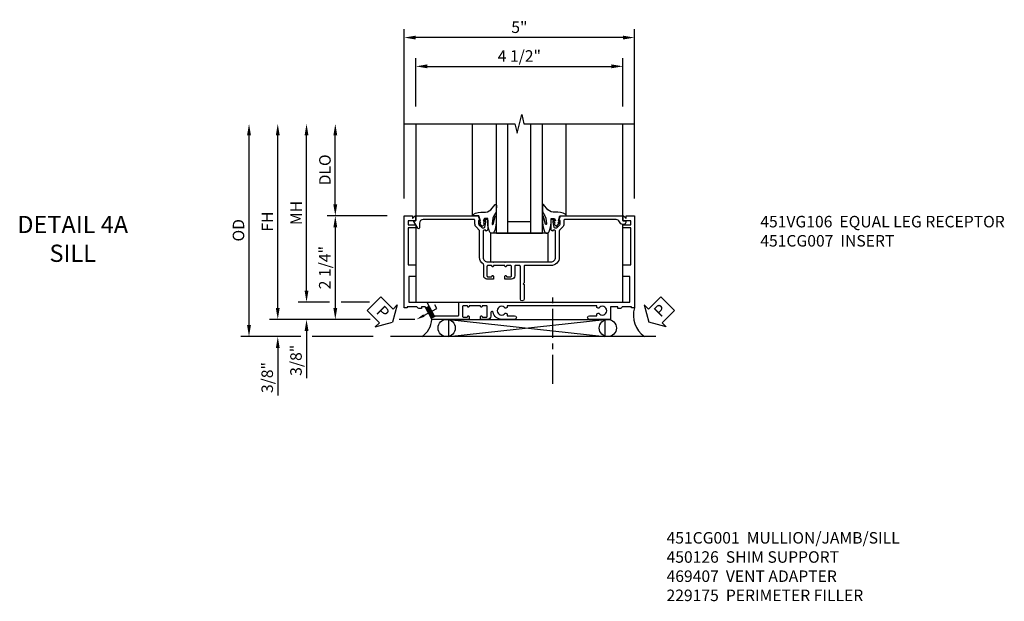
# Model space of a CAD drawing. Extents: x 0 to 117, y 0 to 74.
# Drawn here: x 34 to 55, y 21 to 34 of the extents above; entities that cross this region are included whole.
import ezdxf
from ezdxf import colors
from ezdxf.entities.mleader import LeaderData, LeaderLine
from ezdxf.math import Vec2, Vec3

# ---------------------------------------------------------------- set-up
doc = ezdxf.new("R2010")
doc.units = 0
doc.header["$LTSCALE"] = 0.5
doc.header["$MEASUREMENT"] = 0
doc.linetypes.add('CENTER', pattern=[2, 1.25, -0.25, 0.25, -0.25])
doc.layers.get('0').update_dxf_attribs({"color": 4, "linetype": 'CONTINUOUS'})
for name, color, linetype in [('CENTER', 1, 'CENTER'), ('DIME', 2, 'CONTINUOUS'), ('TEXT', 3, 'CONTINUOUS')]:
    doc.layers.add(name, color=color, linetype=linetype)
doc.styles.get("Standard").update_dxf_attribs({"font": 'arial.ttf'})
doc.dimstyles.new('EXT_ON-OFF', dxfattribs={"dimscale": 2, "dimtxt": 0.125, "dimasz": 0.125, "dimexe": 0.09, "dimexo": 0.1875, "dimgap": 0.05, "dimtad": 3, "dimdec": 5, "dimzin": 3, "dimdsep": 46, "dimlunit": 5, "dimtxsty": 'Standard', "dimcen": 0, "dimse2": 1, "dimazin": 0, "dimtfac": 1, "dimtdec": 4, "dimtofl": 0, "dimtmove": 0, "dimatfit": 0, "dimfxl": 1, "dimfrac": 2, "dimtolj": 1, "dimtzin": 3, "dimarcsym": 0})
doc.dimstyles.new('EXT_ON-ON', dxfattribs={"dimscale": 2, "dimtxt": 0.125, "dimasz": 0.125, "dimexe": 0.09, "dimexo": 0.1875, "dimgap": 0.05, "dimtad": 3, "dimdec": 5, "dimzin": 3, "dimdsep": 46, "dimlunit": 5, "dimtxsty": 'Standard', "dimcen": 0, "dimazin": 0, "dimtfac": 1, "dimtdec": 4, "dimtofl": 0, "dimtmove": 0, "dimatfit": 0, "dimfxl": 1, "dimfrac": 2, "dimtolj": 1, "dimtzin": 3, "dimarcsym": 0})

# ---------------------------------------------------------------- blocks, each defined once
blk = doc.blocks.new('*D29')
at = {"layer": 'DIME', "color": 0, "lineweight": -2, "transparency": 16777216}
for p, q in [((-2, 1.375), (-2, 5.055)), ((3, 1.375), (3, 5.055)), ((2.75, 4.875), (-1.75, 4.875))]:
    blk.add_line(p, q, dxfattribs=at)
at = {"layer": 'DIME', "color": 0, "transparency": 16777216}
for points in [[(-1.75, 4.917), (-1.75, 4.833), (-2, 4.875)], [(2.75, 4.917), (2.75, 4.833), (3, 4.875)]]:
    blk.add_solid(points, dxfattribs=at)
at = {"layer": 'DIME', "color": 0, "transparency": 16777216, "insert": (0.5, 5.1), "char_height": 0.25, "attachment_point": 5}
blk.add_mtext('\\A1;5"', dxfattribs=at)
blk = doc.blocks.new('*D48')
at = {"layer": 'DIME', "color": 0, "lineweight": -2, "transparency": 16777216}
for p, q in [((-4.125, -0.624), (-4.125, 2.75)), ((-3.625, -0.874), (-4.305, -0.874)), ((-2.755, -0.874), (-3.375, -0.874))]:
    blk.add_line(p, q, dxfattribs=at)
at = {"layer": 'DIME', "color": 0, "transparency": 16777216}
for points in [[(-4.167, 2.75), (-4.083, 2.75), (-4.125, 3)], [(-4.167, -0.624), (-4.083, -0.624), (-4.125, -0.874)]]:
    blk.add_solid(points, dxfattribs=at)
at = {"layer": 'DIME', "color": 0, "transparency": 16777216, "insert": (-4.35, 1.063), "char_height": 0.25, "attachment_point": 5, "rotation": 90}
blk.add_mtext('\\A1;MH', dxfattribs=at)
blk = doc.blocks.new('*D30')
at = {"layer": 'DIME', "color": 0, "lineweight": -2, "transparency": 16777216}
for p, q in [((-3.5, 1.25), (-3.5, 2.75)), ((-2.375, 1), (-3.68, 1))]:
    blk.add_line(p, q, dxfattribs=at)
at = {"layer": 'DIME', "color": 0, "transparency": 16777216}
for points in [[(-3.542, 2.75), (-3.458, 2.75), (-3.5, 3)], [(-3.542, 1.25), (-3.458, 1.25), (-3.5, 1)]]:
    blk.add_solid(points, dxfattribs=at)
at = {"layer": 'DIME', "color": 0, "transparency": 16777216, "insert": (-3.725, 2), "char_height": 0.25, "attachment_point": 5, "rotation": 90}
blk.add_mtext('\\A1;DLO', dxfattribs=at)
blk = doc.blocks.new('*D31')
at = {"layer": 'DIME', "color": 0, "lineweight": -2, "transparency": 16777216}
for p, q in [((-1.75, 3.375), (-1.75, 4.43)), ((2.75, 3.375), (2.75, 4.43)), ((-1.5, 4.25), (2.5, 4.25))]:
    blk.add_line(p, q, dxfattribs=at)
at = {"layer": 'DIME', "color": 0, "transparency": 16777216}
for points in [[(-1.5, 4.292), (-1.5, 4.208), (-1.75, 4.25)], [(2.5, 4.292), (2.5, 4.208), (2.75, 4.25)]]:
    blk.add_solid(points, dxfattribs=at)
at = {"layer": 'DIME', "color": 0, "transparency": 16777216, "insert": (0.5, 4.475), "char_height": 0.25, "attachment_point": 5}
blk.add_mtext('\\A1;4 1/2"', dxfattribs=at)
blk = doc.blocks.new('B027073')
blk.add_lwpolyline([(0.625, 0), (0.625, 0.625), (-0.625, 0.625), (-0.625, 0)], close=True)
blk = doc.blocks.new('*D49')
at = {"layer": 'DIME', "color": 0, "lineweight": -2, "transparency": 16777216}
for p, q in [((-4.75, -1), (-4.75, 2.75)), ((-2.739, -1.25), (-4.93, -1.25)), ((-1.775, -1.25), (-2.113, -1.25))]:
    blk.add_line(p, q, dxfattribs=at)
at = {"layer": 'DIME', "color": 0, "transparency": 16777216}
for points in [[(-4.792, 2.75), (-4.708, 2.75), (-4.75, 3)], [(-4.792, -1), (-4.708, -1), (-4.75, -1.25)]]:
    blk.add_solid(points, dxfattribs=at)
at = {"layer": 'DIME', "color": 0, "transparency": 16777216, "insert": (-4.975, 0.875), "char_height": 0.25, "attachment_point": 5, "rotation": 90}
blk.add_mtext('\\A1;FH', dxfattribs=at)
blk = doc.blocks.new('*D53')
at = {"layer": 'DIME', "color": 0, "lineweight": -2, "transparency": 16777216}
for p, q in [((-2.375, 1), (-3.68, 1)), ((-3.5, 0.75), (-3.5, -1)), ((-2.739, -1.25), (-3.68, -1.25)), ((-1.775, -1.25), (-2.113, -1.25))]:
    blk.add_line(p, q, dxfattribs=at)
at = {"layer": 'DIME', "color": 0, "transparency": 16777216}
for points in [[(-3.542, 0.75), (-3.458, 0.75), (-3.5, 1)], [(-3.542, -1), (-3.458, -1), (-3.5, -1.25)]]:
    blk.add_solid(points, dxfattribs=at)
at = {"layer": 'DIME', "color": 0, "transparency": 16777216, "insert": (-3.729, -0.125), "char_height": 0.25, "attachment_point": 5, "rotation": 90}
blk.add_mtext('\\A1;2 1/4"', dxfattribs=at)
blk = doc.blocks.new('*D54')
at = {"layer": 'DIME', "color": 0, "lineweight": -2, "transparency": 16777216}
for p, q in [((-5.375, -1.375), (-5.375, 2.75)), ((-4.25, -1.625), (-5.555, -1.625)), ((-2.675, -1.625), (-4, -1.625))]:
    blk.add_line(p, q, dxfattribs=at)
at = {"layer": 'DIME', "color": 0, "transparency": 16777216}
for points in [[(-5.417, 2.75), (-5.333, 2.75), (-5.375, 3)], [(-5.417, -1.375), (-5.333, -1.375), (-5.375, -1.625)]]:
    blk.add_solid(points, dxfattribs=at)
at = {"layer": 'DIME', "color": 0, "transparency": 16777216, "insert": (-5.604, 0.687), "char_height": 0.25, "attachment_point": 5, "rotation": 90}
blk.add_mtext('\\A1;OD', dxfattribs=at)
blk = doc.blocks.new('*D52')
at = {"layer": 'DIME', "color": 0, "lineweight": -2, "transparency": 16777216}
for p, q in [((-4.75, -1), (-4.75, -0.75)), ((-2.739, -1.25), (-4.93, -1.25)), ((-1.775, -1.25), (-2.113, -1.25)), ((-4.25, -1.625), (-4.93, -1.625)), ((-2.675, -1.625), (-4, -1.625)), ((-4.75, -1.875), (-4.75, -2.903))]:
    blk.add_line(p, q, dxfattribs=at)
at = {"layer": 'DIME', "color": 0, "transparency": 16777216}
for points in [[(-4.792, -1), (-4.708, -1), (-4.75, -1.25)], [(-4.792, -1.875), (-4.708, -1.875), (-4.75, -1.625)]]:
    blk.add_solid(points, dxfattribs=at)
at = {"layer": 'DIME', "color": 0, "transparency": 16777216, "insert": (-4.979, -2.514), "char_height": 0.25, "attachment_point": 5, "rotation": 90}
blk.add_mtext('\\A1;3/8"', dxfattribs=at)
blk = doc.blocks.new('B027074-M')
blk.add_lwpolyline([(0.062, 0.144), (0.035, 0.149), (0.069, 0.257), (0.13, 0.261), (0.205, 0.259), (0.195, 0.29, 0.12571), (-0.037, 0.341, -0.226084), (-0.19, 0.391), (-0.286, 0.502, 0.644976), (-0.312, 0.49), (-0.31, 0.361, 0.151869), (-0.294, 0.316), (-0.255, 0.257, -0.029345), (-0.238, 0.205), (-0.221, 0.083, -0.653812), (-0.241, 0.076), (-0.285, 0.241, 0.888636), (-0.31, 0.239), (-0.31, 0.105, 0.064205), (-0.268, -0.084, 0.689636), (-0.165, -0.084, 0.070356), (-0.124, 0.105), (-0.124, 0.201), (-0.051, 0.201), (-0.029, 0.147), (-0.068, 0.142), (-0.034, 0.106), (-0.065, 0.084), (-0.004, 0.03), (0.052, 0.096), (0.027, 0.106)], format="xyb", close=True)
blk = doc.blocks.new('S451GT1000')
for p, q in [((-1, -0.625), (-1, -3)), ((0, -0.625), (-1, -0.625)), ((-0.75, -0.625), (-0.75, -3)), ((-0.25, -0.625), (-0.25, -3)), ((0, -0.625), (0, -3)), ((-1.518, -1), (-1.518, -3)), ((-0.25, -0.875), (-0.75, -0.875)), ((0.517, -1), (0.517, -3))]:
    blk.add_line(p, q)
at = {"rotation": 180}
blk.add_blockref('B027074-M', (-1.312, -0.742), dxfattribs=at)
at = {"xscale": -1, "rotation": 180}
blk.add_blockref('B027074-M', (0.312, -0.742), dxfattribs=at)
blk = doc.blocks.new('PSEAL1')
at = {"layer": 'TEXT', "color": 7}
for p, q in [((-0.196, 0.21), (-0.196, 0.338)), ((-0.196, 0.338), (0, 0)), ((-0.575, 0.21), (-0.196, 0.21)), ((-0.575, 0.21), (-0.575, -0.21)), ((-0.196, -0.338), (0, 0)), ((-0.575, -0.21), (-0.196, -0.21)), ((-0.196, -0.21), (-0.196, -0.338))]:
    blk.add_line(p, q, dxfattribs=at)
at = {"layer": 'TEXT', "color": 3}
blk.add_text('P', height=0.25, dxfattribs=at).set_placement((-0.413, -0.116))
blk = doc.blocks.new('*D55')
at = {"layer": 'DIME', "color": 0, "lineweight": -2, "transparency": 16777216}
for p, q in [((-4.125, -0.624), (-4.125, -0.374)), ((-3.625, -0.874), (-4.305, -0.874)), ((-2.755, -0.874), (-3.375, -0.874)), ((-4.125, -1.5), (-4.125, -2.528))]:
    blk.add_line(p, q, dxfattribs=at)
at = {"layer": 'DIME', "color": 0, "transparency": 16777216}
for points in [[(-4.167, -0.624), (-4.083, -0.624), (-4.125, -0.874)], [(-4.167, -1.5), (-4.083, -1.5), (-4.125, -1.25)]]:
    blk.add_solid(points, dxfattribs=at)
at = {"layer": 'DIME', "color": 0, "transparency": 16777216, "insert": (-4.354, -2.139), "char_height": 0.25, "attachment_point": 5, "rotation": 90}
blk.add_mtext('\\A1;3/8"', dxfattribs=at)
blk = doc.blocks.new('PSEAL2')
at = {"layer": 'TEXT', "color": 7}
for p, q in [((0.196, 0.338), (0, 0)), ((0.196, 0.21), (0.196, 0.338)), ((0.196, -0.338), (0, 0)), ((0.575, 0.21), (0.196, 0.21)), ((0.575, 0.21), (0.575, -0.21)), ((0.196, -0.21), (0.196, -0.338)), ((0.575, -0.21), (0.196, -0.21))]:
    blk.add_line(p, q, dxfattribs=at)
at = {"layer": 'TEXT', "color": 3}
blk.add_text('P', height=0.25, dxfattribs=at).set_placement((0.247, -0.116))
blk = doc.blocks.new('B451CG007')
blk.add_lwpolyline([(0.752, -0.435), (0.69, -0.374, 0.19902), (0.676, -0.368), (0.1, -0.368, -0.414214), (-0.08, -0.188), (-0.08, 0.379, 0.414214), (-0.1, 0.399), (-0.455, 0.399), (-0.475, 0.419), (-0.495, 0.399), (-0.81, 0.399, -1), (-0.81, 0.479), (-0.1, 0.479, 0.414214), (-0.08, 0.499), (-0.08, 0.582, 0.414214), (-0.1, 0.602), (-0.305, 0.602, -0.414214), (-0.375, 0.672), (-0.375, 0.813), (-0.309, 0.813, -1), (-0.309, 0.782), (-0.31, 0.782, 0.414214), (-0.325, 0.767), (-0.325, 0.692, 0.414214), (-0.305, 0.672), (-0.1, 0.672, 0.414214), (-0.08, 0.692), (-0.08, 0.767, 0.414214), (-0.095, 0.782), (-0.095, 0.782, -1), (-0.095, 0.813), (-0.08, 0.813), (-0.08, 1.063), (-0.095, 1.063, -1), (-0.095, 1.094), (-0.095, 1.094, 0.414214), (-0.08, 1.109), (-0.08, 1.184, 0.414214), (-0.1, 1.204), (-0.305, 1.204, 0.414214), (-0.325, 1.184), (-0.325, 1.109, 0.414214), (-0.31, 1.094), (-0.309, 1.094, -1), (-0.309, 1.063), (-0.375, 1.063), (-0.375, 1.204, -0.414214), (-0.305, 1.274), (-0.07, 1.274, 0.2586), (-0.053, 1.283, -0.2586), (0.1, 1.368), (0.676, 1.368, 0.19902), (0.69, 1.374), (0.752, 1.435, -0.19902), (0.826, 1.466), (0.9, 1.466, 0.414214), (0.92, 1.486), (0.92, 2.59, 0.414214), (0.84, 2.67), (0.741, 2.67, -0.767327), (0.731, 2.707), (0.88, 2.794, -0.57735), (0.895, 2.785), (0.895, 2.76, 0.414214), (0.905, 2.75), (0.99, 2.75, -0.414214), (1, 2.74), (1, 1.393), (0.898, 1.357), (0.898, 1.386), (0.826, 1.386, 0.198912), (0.808, 1.379), (0.742, 1.312), (0.742, 1.27, 0.354119), (0.757, 1.25), (0.86, 1.228), (0.898, 1.228), (0.898, 1.257), (0.909, 1.257, -0.414214), (0.93, 1.237), (0.93, 1.208, -0.414214), (0.909, 1.188), (0.708, 1.188, -0.414214), (0.67, 1.226), (0.692, 1.226), (0.692, 1.263, 0.414214), (0.667, 1.288), (0.1, 1.288, 0.414214), (0, 1.188), (0, 1.073), (-0.01, 1.063), (0, 1.053), (0, 0.823), (-0.01, 0.813), (0, 0.803), (0, -0.188, 0.414214), (0.1, -0.288), (0.667, -0.288, 0.414214), (0.692, -0.263), (0.692, -0.226), (0.67, -0.226, -0.414214), (0.708, -0.188), (0.909, -0.188, -0.414214), (0.93, -0.208), (0.93, -0.237, -0.414214), (0.909, -0.257), (0.898, -0.257), (0.898, -0.228), (0.86, -0.228), (0.757, -0.25, 0.354119), (0.742, -0.27), (0.742, -0.312), (0.808, -0.379, 0.198912), (0.826, -0.386), (0.898, -0.386), (0.898, -0.357), (1, -0.393), (1, -1.74, -0.414214), (0.99, -1.75), (0.895, -1.75), (0.895, -1.812), (0.855, -1.812, -0.414214), (0.815, -1.772), (0.815, -1.75, -0.314793), (0.868, -1.675, 0.314793), (0.92, -1.6), (0.92, -0.486, 0.414214), (0.9, -0.466), (0.826, -0.466, -0.19902)], format="xyb", close=True)
blk = doc.blocks.new('B451VG106M')
h = blk.add_hatch()
h.set_pattern_fill('ANSI31', color=256, scale=0.125, angle=287)
h.set_pattern_definition([(332, (-9e-16, -2.884885), (0.00733549, 0.01379606), [])])
h.paths.add_polyline_path([(-0.14, -1.17), (-0.104, -1.17), (-0.203, -1.222), (-0.254, -1.125), (-0.248, -1.105), (-0.268, -1.099), (-0.32, -1.001), (-0.249, -0.964)])
for p, q in [((-0.32, -1.001), (-0.249, -0.964)), ((-0.203, -1.222), (-0.104, -1.17))]:
    blk.add_line(p, q)
blk.add_lwpolyline([(0.62, -0.97, -1), (0.589, -0.97), (0.589, -0.969, 0.414214), (0.574, -0.954), (0.494, -0.954, 0.414214), (0.479, -0.969), (0.479, -1.185, 0.414214), (0.494, -1.2), (0.574, -1.2, 0.414214), (0.589, -1.185), (0.589, -1.185, -1), (0.62, -1.185), (0.62, -1.25), (-0.188, -1.25), (-0.254, -1.125), (-0.248, -1.105), (-0.268, -1.099), (-0.334, -0.974), (-0.413, -0.974), (-0.413, -1.014), (-0.455, -1.014, -0.311544), (-0.513, -0.974), (-0.728, -0.974), (-0.728, -1), (-0.788, -1), (-0.788, 1), (-0.61, 1), (-0.61, 0.954, 0.669935), (-0.6, 0.95), (-0.55, 1), (-0.548, 1, -0.414214), (-0.538, 0.99), (-0.538, 0.905, -0.414214), (-0.548, 0.895), (-0.708, 0.895), (-0.708, 0.805), (-0.538, 0.805), (-0.538, 0.743), (-0.708, 0.743), (-0.708, -0.063), (-0.553, -0.063, -0.414214), (-0.538, -0.078), (-0.538, -0.305, -0.414214), (-0.553, -0.32), (-0.688, -0.32), (-0.688, -0.874), (-0.297, -0.874), (-0.14, -1.17), (0.379, -1.17, 0.414214), (0.399, -1.15), (0.399, -0.874), (0.61, -0.874), (0.62, -0.884), (0.63, -0.874), (0.86, -0.874), (0.87, -0.884), (0.88, -0.874), (2.426, -0.874), (2.441, -0.889), (2.456, -0.874), (4.112, -0.874), (4.112, -0.32), (3.977, -0.32, -0.414214), (3.962, -0.305), (3.962, -0.078, -0.414214), (3.977, -0.063), (4.132, -0.063), (4.132, 0.743), (3.962, 0.743), (3.962, 0.805), (4.132, 0.805), (4.132, 0.895), (3.972, 0.895, -0.414214), (3.962, 0.905), (3.962, 0.99, -0.414214), (3.972, 1), (3.974, 1), (4.023, 0.95, 0.669935), (4.034, 0.954), (4.034, 1), (4.212, 1), (4.212, -1), (4.152, -1), (4.152, -0.974), (3.948, -0.974, -0.311544), (3.89, -1.014), (3.848, -1.014), (3.848, -0.974), (3.69, -0.974), (3.69, -1.25), (3.235, -1.25, -1), (3.235, -1.17), (3.395, -1.17), (3.395, -1.13), (3.424, -1.113, -0.386545), (3.437, -1.116, 3.127286), (3.437, -1.005, -0.386545), (3.424, -1.008), (3.395, -0.991), (3.395, -0.954), (1.447, -0.954), (1.447, -0.991), (1.417, -1.008, -0.386545), (1.404, -1.005, 3.127286), (1.404, -1.116, -0.386545), (1.417, -1.113), (1.447, -1.13), (1.447, -1.17), (1.606, -1.17, -1), (1.606, -1.25), (1.33, -1.25, -0.365843), (1.14, -1.095, 0.911355), (1.091, -1.1), (1.091, -1.18, -0.414214), (1.021, -1.25), (0.87, -1.25), (0.87, -1.185, -1), (0.901, -1.185), (0.901, -1.185, 0.414214), (0.916, -1.2), (0.996, -1.2, 0.414214), (1.011, -1.185), (1.011, -0.969, 0.414214), (0.996, -0.954), (0.916, -0.954, 0.414214), (0.901, -0.969), (0.901, -0.97, -1), (0.87, -0.97), (0.87, -0.954), (0.62, -0.954)], format="xyb", close=True)
ml = blk.add_multileader_mtext('Standard')
ml.set_content('', color=256)
ml.set_leader_properties()
ml.build(insert=Vec2(0, 0))
ml.multileader.update_dxf_attribs({"has_dogleg": 0, "text_right_attachment_type": 6, "dogleg_length": 0.36, "arrow_head_size": 0.18})
ctx = ml.context
ctx.base_point, ctx.char_height, ctx.arrow_head_size, ctx.landing_gap_size, ctx.plane_origin, ctx.plane_x_axis, ctx.plane_y_axis = Vec3(-0.085, -0.815), 0.18, 0.18, 0.09, Vec3(-0.522, -1.25), Vec3(0.467004, -0.884255), Vec3(0.884255, 0.467004)
ctx.right_attachment, ctx.text_align_type = 6, 2
notes = []
notes.append((ctx, [(0, (1, 1, 0), (0.088, -1.334), (-0.467004, 0.884255), 0.36, [(0, [(-0.522, -1.25)], 0, [])])]))
ctx.mtext.insert, ctx.mtext.text_direction, ctx.mtext.rotation, ctx.mtext.alignment, ctx.mtext.flow_direction = Vec3(0.037, -0.852), Vec3(0.467004, -0.884255), 5.198289, 3, 5
for ctx, leaders in notes:
    for number, flags, end, landing, length, lines in leaders:
        leader = LeaderData()
        leader.index, (leader.has_last_leader_line, leader.has_dogleg_vector, leader.attachment_direction) = number, flags
        leader.last_leader_point, leader.dogleg_vector, leader.dogleg_length = Vec3(end), Vec3(landing), length
        for number, points, colour, breaks in lines:
            line = LeaderLine()
            line.index, line.vertices, line.color, line.breaks = number, Vec3.list(points), colors.encode_raw_color(colour), breaks
            leader.lines.append(line)
        ctx.leaders.append(leader)
blk = doc.blocks.new('S451CS21KCADS')
for p, q in [((-1.03126, -1.625), (2.355079, -1.25)), ((-1.03126, -1.25), (2.355079, -1.625)), ((3.468631, -1.625), (-2.29955, -1.625))]:
    blk.add_line(p, q)
for points in [[(-2, 3), (0.4, 3), (0.45, 2.8), (0.55, 3.2), (0.6, 3), (3, 3)], [(-1.750742, 3), (-1.750742, 0.901221)], [(2.749258, 0.993779), (2.749258, 3)], [(-1.750742, 0.805765), (-1.750742, -0.874), (2.749258, -0.874), (2.749258, 0.815003)]]:
    blk.add_lwpolyline(points)
blk.add_lwpolyline([(-1.03126, -1.625), (-1.03126, -1.25), (2.355079, -1.25), (2.355079, -1.625)], close=True)
for centre in [(-1.079491, -1.437125), (2.422093, -1.4375)]:
    blk.add_circle(centre, 0.1875)
for centre, radius, start, end in [((3.550996, -1.157893), 0.573285, 164.0131206, 234.5667047), ((-1.890751, -1.21526), 0.491589, 303.5399019, 355.9475967)]:
    blk.add_arc(centre, radius, start, end)
at = {"layer": 'CENTER'}
blk.add_line((1.22947, -2.647074), (1.22947, -0.647074), dxfattribs=at)
for name, p, rotation in [('S451GT1000', (-0.000442, 0), 180), ('B451CG007', (0.999882, 0), 90), ('PSEAL1', (-2.254669, -1.3125), 314.8590517194577), ('PSEAL2', (3.312174, -1.3125), 44.8593296136324)]:
    blk.add_blockref(name, p, dxfattribs=dict(rotation=rotation))
for name, p in [('B451VG106M', (-1.212, 0)), ('B027073', (0.500883, 0))]:
    blk.add_blockref(name, p)
at = {"layer": 'DIME'}
for base, p1, p2, picture, middle in [((-2.000209, 4.875), (2.999882, 1), (-2.000209, 1), '*D29', (0.499837, 5.1)), ((2.75, 4.25), (-1.75, 3), (2.75, 3.00001), '*D31', (0.5, 4.475))]:
    dim = blk.add_linear_dim(base=base, p1=p1, p2=p2, dimstyle='EXT_ON-ON', override={"dimpost": '"'}, dxfattribs=at)
    dim.commit()
    dim.dimension.update_dxf_attribs({"geometry": picture, "text_midpoint": middle})
for base, p1, angle, text, picture, middle in [((-5.375, 3), (-2.29955, -1.625), 90, 'OD', '*D54', (-5.604349, 0.6875)), ((-4.75, 3), (-1.400391, -1.25), 90, 'FH', '*D49', (-4.975, 0.875)), ((-4.125, 3), (-1.900026, -0.874), 270, 'MH', '*D48', (-4.35, 1.063)), ((-3.5, 3), (-2.000209, 1), 270, 'DLO', '*D30', (-3.725, 2))]:
    dim = blk.add_linear_dim(base=base, p1=p1, p2=(-2, 3), angle=angle, text=text, dimstyle='EXT_ON-OFF', override={"dimpost": '"'}, dxfattribs=at)
    dim.commit()
    dim.dimension.update_dxf_attribs({"geometry": picture, "text_midpoint": middle})
for base, p1, p2, dimstyle, override, picture, middle in [((-3.5, -1.25), (-2.000209, 1), (-1.400391, -1.25), 'EXT_ON-ON', {"dimpost": '"', "dimadec": 5}, '*D53', (-3.729263, -0.125)), ((-4.125, -1.25), (-1.900026, -0.874), (-1.400391, -1.25), 'EXT_ON-OFF', {"dimpost": '"'}, '*D55', (-4.354349, -2.139222)), ((-4.75, -1.625), (-1.400391, -1.25), (-2.29955, -1.625), 'EXT_ON-ON', {"dimpost": '"', "dimadec": 5}, '*D52', (-4.979349, -2.514222))]:
    dim = blk.add_linear_dim(base=base, p1=p1, p2=p2, angle=90, dimstyle=dimstyle, override=override, dxfattribs=at)
    dim.commit()
    dim.dimension.update_dxf_attribs({"geometry": picture, "text_midpoint": middle})

msp = doc.modelspace()

# ---------------------------------------------------------------- block references
msp.add_blockref('S451CS21KCADS', (43.983586, 28.635155))

# ---------------------------------------------------------------- texts
at = {"layer": 'TEXT'}
for s, insert, char_height, width, attachment_point in [('DETAIL 4A \\PSILL\\P ', (34.778087, 29.635155), 0.375, 5.68196554, 2), ('\\A1;451VG106  EQUAL LEG RECEPTOR\\P451CG007  INSERT', (49.718748, 29.635155), 0.25, 8.96510115, 1), ('\\A1;451CG001  MULLION/JAMB/SILL\\P450126  SHIM SUPPORT\\P469407  VENT ADAPTER\\P229175  PERIMETER FILLER\\P\\P\\P\\P ', (47.681546, 22.762596), 0.25, 8.96510115, 1)]:
    msp.add_mtext(s, dxfattribs=dict(at, insert=insert, char_height=char_height, width=width, attachment_point=attachment_point))

doc.saveas('drawing.dxf')
